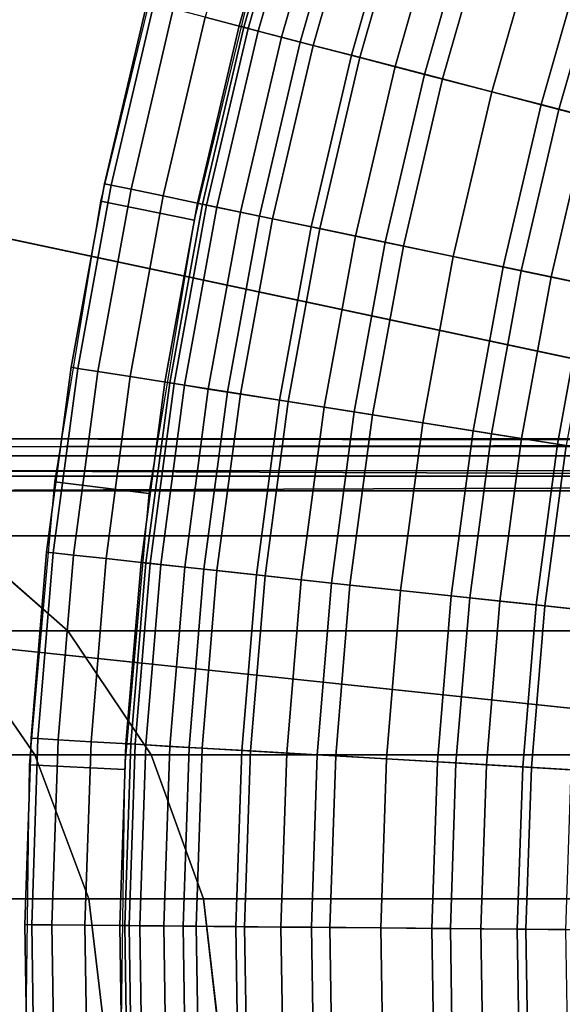
# Model space of a CAD drawing. Extents: x -5.4 to 6.8, y -5.5 to 13.5.
# Drawn here: x -3.1 to -2.7, y 0 to 0.9 of the extents above; entities that cross this region are included whole.
import ezdxf

# ---------------------------------------------------------------- set-up
doc = ezdxf.new("R2010")
doc.units = 0
for name, color, linetype in [('DW_HOLDER', 18, 'CONTINUOUS'), ('SUPPORT', 18, 'CONTINUOUS'), ('TUBE', 18, 'CONTINUOUS'), ('UP_HOLDER', 18, 'CONTINUOUS')]:
    doc.layers.add(name, color=color, linetype=linetype)

msp = doc.modelspace()

# ---------------------------------------------------------------- linework, layer by layer
at = {"layer": 'DW_HOLDER'}
for points in [[(-0.0097, 0.101, -233.4953), (-3.0029, 4.2208, -233.4953), (-2.5445, 4.5185, -233.4953), (0.0017, 0.1084, -233.4953)], [(-3.4277, 3.8768, -233.4953), (-3.0029, 4.2208, -233.4953), (-0.0097, 0.101, -233.4953), (-0.0203, 0.0925, -233.4953)], [(-0.0299, 0.0829, -233.4953), (-3.8142, 3.4903, -233.4953), (-3.4277, 3.8768, -233.4953), (-0.0203, 0.0925, -233.4953)], [(-0.0384, 0.0723, -233.4953), (-4.1582, 3.0655, -233.4953), (-3.8142, 3.4903, -233.4953), (-0.0299, 0.0829, -233.4953)], [(-0.0458, 0.061, -233.4953), (-4.4559, 2.6071, -233.4953), (-4.1582, 3.0655, -233.4953), (-0.0384, 0.0723, -233.4953)], [(-4.704, 2.1201, -233.4953), (-4.4559, 2.6071, -233.4953), (-0.0458, 0.061, -233.4953), (-0.052, 0.0489, -233.4953)], [(-0.0568, 0.0362, -233.4953), (-4.8999, 1.6098, -233.4953), (-4.704, 2.1201, -233.4953), (-0.052, 0.0489, -233.4953)], [(-2.4823, 0.8243, -226.9581), (-2.3818, 1.0862, -226.9581), (-4.2301, 1.9091, -226.9581), (-4.4066, 1.4495, -226.9581)], [(-0.0603, 0.0231, -233.4953), (-5.0413, 1.0818, -233.4953), (-4.8999, 1.6098, -233.4953), (-0.0568, 0.0362, -233.4953)], [(-2.4823, 0.8243, -226.9581), (-4.4066, 1.4495, -226.9581), (-4.534, 0.974, -226.9581), (-2.5549, 0.5533, -226.9581)], [(-5.1269, 0.542, -233.4953), (-5.0413, 1.0818, -233.4953), (-0.0603, 0.0231, -233.4953), (-0.0625, 0.0097, -233.4953)], [(-2.5549, 0.5533, -226.9581), (-4.534, 0.974, -226.9581), (-4.611, 0.4878, -226.9581), (-2.5988, 0.2763, -226.9581)], [(-0.0632, -0.0039, -233.4953), (-5.1555, -0.0039, -233.4953), (-5.1269, 0.542, -233.4953), (-0.0625, 0.0097, -233.4953)], [(-2.6135, -0.0039, -226.9581), (-2.5988, 0.2763, -226.9581), (-4.611, 0.4878, -226.9581), (-4.6368, -0.0039, -226.9581)]]:
    msp.add_3dface(points, dxfattribs=at)
at = {"layer": 'SUPPORT'}
for points in [[(-3.2825, 0.5042, -139.0254), (1.0438, 0.5052, -139.0264), (-3.2798, 0.511, -139.0423)], [(1.0438, 0.5052, -141.4879), (-3.2825, 0.5042, -141.4889), (1.0496, 0.511, -141.472)], [(-3.2798, 0.511, -141.472), (1.0496, 0.511, -141.472), (-3.2825, 0.5042, -141.4889)], [(-3.2798, 0.511, -141.472), (-3.2798, 0.511, -139.0423), (1.0496, 0.511, -139.0423), (1.0496, 0.511, -141.472)], [(1.0496, 0.511, -139.0423), (-3.2798, 0.511, -139.0423), (1.0438, 0.5052, -139.0264)], [(-3.29, 0.4844, -139.0056), (1.0218, 0.4833, -139.0045), (1.0438, 0.5052, -139.0264), (-3.2825, 0.5042, -139.0254)], [(1.0218, 0.4833, -141.5098), (-3.29, 0.4844, -141.5087), (-3.2825, 0.5042, -141.4889), (1.0438, 0.5052, -141.4879)], [(-3.2964, 0.4674, -138.9987), (1.0059, 0.4674, -138.9987), (-3.29, 0.4844, -139.0056)], [(-3.29, 0.4844, -141.5087), (1.0218, 0.4833, -141.5098), (-3.2964, 0.4674, -141.5156)], [(1.0059, 0.4674, -141.5156), (-3.2964, 0.4674, -141.5156), (1.0218, 0.4833, -141.5098)], [(1.0218, 0.4833, -139.0045), (-3.29, 0.4844, -139.0056), (1.0059, 0.4674, -138.9987)], [(-3.2964, -0.4806, -138.9987), (1.0059, -0.4806, -138.9987), (1.0059, 0.4674, -138.9987), (-3.2964, 0.4674, -138.9987)], [(1.0059, 0.4674, -141.5156), (1.0059, -0.4806, -141.5156), (-3.2964, -0.4806, -141.5156), (-3.2964, 0.4674, -141.5156)]]:
    msp.add_3dface(points, dxfattribs=at)
at = {"layer": 'TUBE'}
for points in [[(-0.3599, 0.4968, -157.7005), (-0.4742, 0.4796, -157.7631), (-3.5256, 0.4796, -152.4345), (-3.4114, 0.4968, -152.3719)], [(-3.4113, 0.4968, -128.1182), (-3.5255, 0.4796, -128.0556), (-0.4875, 0.4796, -122.7524), (-0.3732, 0.4968, -122.8151)], [(-0.2456, 0.4796, -157.6378), (-0.3599, 0.4968, -157.7005), (-3.4114, 0.4968, -152.3719), (-3.2971, 0.4796, -152.3093)], [(-3.297, 0.4796, -128.1809), (-3.4113, 0.4968, -128.1182), (-0.3732, 0.4968, -122.8151), (-0.259, 0.4796, -122.8777)], [(-0.4742, 0.4796, -157.7631), (-0.5807, 0.4294, -157.8215), (-3.6321, 0.4294, -152.4929), (-3.5256, 0.4796, -152.4345)], [(-3.5255, 0.4796, -128.0556), (-3.632, 0.4294, -127.9972), (-0.594, 0.4294, -122.694), (-0.4875, 0.4796, -122.7524)], [(-0.1392, 0.4294, -157.5795), (-0.2456, 0.4796, -157.6378), (-3.2971, 0.4796, -152.3093), (-3.1906, 0.4294, -152.2509)], [(-3.1905, 0.4294, -128.2393), (-3.297, 0.4796, -128.1809), (-0.259, 0.4796, -122.8777), (-0.1525, 0.4294, -122.9361)], [(-0.5807, 0.4294, -157.8215), (-0.6721, 0.3494, -157.8716), (-3.7236, 0.3494, -152.543), (-3.6321, 0.4294, -152.4929)], [(-3.632, 0.4294, -127.9972), (-3.7234, 0.3494, -127.947), (-0.6854, 0.3494, -122.6439), (-0.594, 0.4294, -122.694)], [(-3.0992, 0.3494, -152.2008), (-3.1906, 0.4294, -152.2509), (-3.2932, 0.4294, -152.0552), (-3.1991, 0.3494, -152.0102)], [(-3.199, 0.3494, -128.4799), (-3.2931, 0.4294, -128.435), (-3.1905, 0.4294, -128.2393), (-3.0991, 0.3494, -128.2894)], [(-0.0477, 0.3494, -157.5294), (-0.1392, 0.4294, -157.5795), (-3.1906, 0.4294, -152.2509), (-3.0992, 0.3494, -152.2008)], [(-3.0991, 0.3494, -128.2894), (-3.1905, 0.4294, -128.2393), (-0.1525, 0.4294, -122.9361), (-0.0611, 0.3494, -122.9863)], [(-0.6721, 0.3494, -157.8716), (-0.7423, 0.2451, -157.9101), (-3.7937, 0.2451, -152.5815), (-3.7236, 0.3494, -152.543)], [(-3.7234, 0.3494, -127.947), (-3.7936, 0.2451, -127.9086), (-0.7555, 0.2451, -122.6054), (-0.6854, 0.3494, -122.6439)], [(-3.1268, 0.2451, -151.9757), (-3.1991, 0.3494, -152.0102), (-3.2816, 0.3494, -151.8195), (-3.207, 0.2451, -151.7905)], [(-3.2069, 0.2451, -128.6996), (-3.2815, 0.3494, -128.6706), (-3.199, 0.3494, -128.4799), (-3.1268, 0.2451, -128.5145)], [(-3.029, 0.2451, -152.1623), (-3.0992, 0.3494, -152.2008), (-3.1991, 0.3494, -152.0102), (-3.1268, 0.2451, -151.9757)], [(-3.1268, 0.2451, -128.5145), (-3.199, 0.3494, -128.4799), (-3.0991, 0.3494, -128.2894), (-3.0289, 0.2451, -128.3279)], [(0.0224, 0.2451, -157.4909), (-0.0477, 0.3494, -157.5294), (-3.0992, 0.3494, -152.2008), (-3.029, 0.2451, -152.1623)], [(-3.0289, 0.2451, -128.3279), (-3.0991, 0.3494, -128.2894), (-0.0611, 0.3494, -122.9863), (0.0091, 0.2451, -123.0248)], [(-0.7423, 0.2451, -157.9101), (-0.7864, 0.1237, -157.9342), (-3.8378, 0.1237, -152.6057), (-3.7937, 0.2451, -152.5815)], [(-3.7936, 0.2451, -127.9086), (-3.8377, 0.1237, -127.8844), (-0.7996, 0.1237, -122.5813), (-0.7555, 0.2451, -122.6054)], [(-3.0814, 0.1237, -151.954), (-3.1268, 0.2451, -151.9757), (-3.207, 0.2451, -151.7905), (-3.1601, 0.1237, -151.7723)], [(-3.16, 0.1237, -128.7179), (-3.2069, 0.2451, -128.6996), (-3.1268, 0.2451, -128.5145), (-3.0814, 0.1237, -128.5361)], [(-3.0814, 0.1237, -128.5361), (-3.1268, 0.2451, -128.5145), (-3.0289, 0.2451, -128.3279), (-2.9848, 0.1237, -128.3521)], [(-2.9849, 0.1237, -152.1381), (-3.029, 0.2451, -152.1623), (-3.1268, 0.2451, -151.9757), (-3.0814, 0.1237, -151.954)], [(0.0665, 0.1237, -157.4667), (0.0224, 0.2451, -157.4909), (-3.029, 0.2451, -152.1623), (-2.9849, 0.1237, -152.1381)], [(-2.9848, 0.1237, -128.3521), (-3.0289, 0.2451, -128.3279), (0.0091, 0.2451, -123.0248), (0.0532, 0.1237, -123.0489)], [(-0.7864, 0.1237, -157.9342), (-0.8014, -0.0066, -157.9425), (-3.8529, -0.0066, -152.6139), (-3.8378, 0.1237, -152.6057)], [(-3.8377, 0.1237, -127.8844), (-3.8527, -0.0066, -127.8761), (-0.8147, -0.0066, -122.573), (-0.7996, 0.1237, -122.5813)], [(-3.0659, -0.0066, -151.9466), (-3.0814, 0.1237, -151.954), (-3.1601, 0.1237, -151.7723), (-3.1441, -0.0066, -151.766)], [(-3.144, -0.0066, -128.7241), (-3.16, 0.1237, -128.7179), (-3.0814, 0.1237, -128.5361), (-3.0659, -0.0066, -128.5435)], [(-3.0659, -0.0066, -128.5435), (-3.0814, 0.1237, -128.5361), (-2.9848, 0.1237, -128.3521), (-2.9698, -0.0066, -128.3603)], [(-2.9699, -0.0066, -152.1299), (-2.9849, 0.1237, -152.1381), (-3.0814, 0.1237, -151.954), (-3.0659, -0.0066, -151.9466)], [(0.0816, -0.0066, -157.4585), (0.0665, 0.1237, -157.4667), (-2.9849, 0.1237, -152.1381), (-2.9699, -0.0066, -152.1299)], [(-2.9698, -0.0066, -128.3603), (-2.9848, 0.1237, -128.3521), (0.0532, 0.1237, -123.0489), (0.0682, -0.0066, -123.0572)]]:
    msp.add_3dface(points, dxfattribs=at)
at = {"layer": 'UP_HOLDER'}
for points in [[(-2.9052, 1.0034, -3.7554), (-2.9409, 1.0146, -3.71), (-2.9834, 0.866, -3.71), (-2.9473, 0.8566, -3.7554)], [(-2.9509, 0.8575, -3.5862), (-2.9549, 0.8586, -3.5433), (-2.9128, 1.0058, -3.5433), (-2.9087, 1.0045, -3.5862)], [(-2.9549, 0.8586, -3.5433), (-2.9549, 0.8586, -1.8433), (-2.9128, 1.0058, -1.8433), (-2.9128, 1.0058, -3.5433)], [(-2.9387, 0.8543, -3.6275), (-2.9509, 0.8575, -3.5862), (-2.9087, 1.0045, -3.5862), (-2.8968, 1.0008, -3.6275)], [(-2.8619, 0.9898, -3.7927), (-2.9052, 1.0034, -3.7554), (-2.9473, 0.8566, -3.7554), (-2.9033, 0.8451, -3.7927)], [(-2.9191, 0.8492, -3.6655), (-2.9387, 0.8543, -3.6275), (-2.8968, 1.0008, -3.6275), (-2.8774, 0.9947, -3.6655)], [(-2.8926, 0.8423, -3.6989), (-2.9191, 0.8492, -3.6655), (-2.8774, 0.9947, -3.6655), (-2.8513, 0.9865, -3.6989)], [(-2.8124, 0.9743, -3.8205), (-2.8619, 0.9898, -3.7927), (-2.9033, 0.8451, -3.7927), (-2.8531, 0.8321, -3.8205)], [(-2.8603, 0.8339, -3.7262), (-2.8926, 0.8423, -3.6989), (-2.8513, 0.9865, -3.6989), (-2.8195, 0.9765, -3.7262)], [(-2.8235, 0.8244, -3.7466), (-2.8603, 0.8339, -3.7262), (-2.8195, 0.9765, -3.7262), (-2.7832, 0.9652, -3.7466)], [(-2.7587, 0.9575, -3.8375), (-2.8124, 0.9743, -3.8205), (-2.8531, 0.8321, -3.8205), (-2.7987, 0.8179, -3.8375)], [(-2.7836, 0.814, -3.7591), (-2.8235, 0.8244, -3.7466), (-2.7832, 0.9652, -3.7466), (-2.7438, 0.9528, -3.7591)], [(-2.7028, 0.94, -3.8433), (-2.7587, 0.9575, -3.8375), (-2.7987, 0.8179, -3.8375), (-2.742, 0.8032, -3.8433)], [(-2.742, 0.8032, -3.7633), (-2.7836, 0.814, -3.7591), (-2.7438, 0.9528, -3.7591), (-2.7028, 0.94, -3.7633)], [(-3.0712, 0.7111, -1.8433), (-3.0147, 0.9437, -1.8433), (-2.9378, 0.9219, -1.8433), (-2.9928, 0.6952, -1.8433)], [(-2.7005, 0.7924, -3.7591), (-2.742, 0.8032, -3.7633), (-2.7028, 0.94, -3.7633), (-2.6619, 0.9272, -3.7591)], [(-2.647, 0.9225, -3.8375), (-2.7028, 0.94, -3.8433), (-2.742, 0.8032, -3.8433), (-2.6854, 0.7884, -3.8375)], [(-2.6606, 0.782, -3.7466), (-2.7005, 0.7924, -3.7591), (-2.6619, 0.9272, -3.7591), (-2.6225, 0.9148, -3.7466)], [(-2.5933, 0.9057, -3.8205), (-2.647, 0.9225, -3.8375), (-2.6854, 0.7884, -3.8375), (-2.6309, 0.7742, -3.8205)], [(-3.0324, 0.8787, -3.5433), (-3.0324, 0.8787, -1.8433), (-3.0682, 0.7258, -1.8433), (-3.0682, 0.7258, -3.5433)], [(-3.0268, 0.8773, -3.6018), (-3.0324, 0.8787, -3.5433), (-3.0682, 0.7258, -3.5433), (-3.0625, 0.7246, -3.6018)], [(-3.0103, 0.873, -3.6581), (-3.0268, 0.8773, -3.6018), (-3.0625, 0.7246, -3.6018), (-3.0458, 0.7211, -3.6581)], [(-2.9834, 0.866, -3.71), (-3.0103, 0.873, -3.6581), (-3.0458, 0.7211, -3.6581), (-3.0187, 0.7155, -3.71)], [(-2.9473, 0.8566, -3.7554), (-2.9834, 0.866, -3.71), (-3.0187, 0.7155, -3.71), (-2.9822, 0.7079, -3.7554)], [(-2.9857, 0.7086, -3.5862), (-2.9899, 0.7095, -3.5433), (-2.9549, 0.8586, -3.5433), (-2.9509, 0.8575, -3.5862)], [(-2.9899, 0.7095, -3.5433), (-2.9899, 0.7095, -1.8433), (-2.9549, 0.8586, -1.8433), (-2.9549, 0.8586, -3.5433)], [(-2.9735, 0.706, -3.6275), (-2.9857, 0.7086, -3.5862), (-2.9509, 0.8575, -3.5862), (-2.9387, 0.8543, -3.6275)], [(-2.9033, 0.8451, -3.7927), (-2.9473, 0.8566, -3.7554), (-2.9822, 0.7079, -3.7554), (-2.9377, 0.6986, -3.7927)], [(-2.9536, 0.7019, -3.6655), (-2.9735, 0.706, -3.6275), (-2.9387, 0.8543, -3.6275), (-2.9191, 0.8492, -3.6655)], [(-2.9268, 0.6963, -3.6989), (-2.9536, 0.7019, -3.6655), (-2.9191, 0.8492, -3.6655), (-2.8926, 0.8423, -3.6989)], [(-2.8531, 0.8321, -3.8205), (-2.9033, 0.8451, -3.7927), (-2.9377, 0.6986, -3.7927), (-2.8869, 0.688, -3.8205)], [(-2.8941, 0.6895, -3.7262), (-2.9268, 0.6963, -3.6989), (-2.8926, 0.8423, -3.6989), (-2.8603, 0.8339, -3.7262)], [(-2.8569, 0.6817, -3.7466), (-2.8941, 0.6895, -3.7262), (-2.8603, 0.8339, -3.7262), (-2.8235, 0.8244, -3.7466)], [(-2.7987, 0.8179, -3.8375), (-2.8531, 0.8321, -3.8205), (-2.8869, 0.688, -3.8205), (-2.8318, 0.6765, -3.8375)], [(-2.8165, 0.6733, -3.7591), (-2.8569, 0.6817, -3.7466), (-2.8235, 0.8244, -3.7466), (-2.7836, 0.814, -3.7591)], [(-2.742, 0.8032, -3.8433), (-2.7987, 0.8179, -3.8375), (-2.8318, 0.6765, -3.8375), (-2.7745, 0.6646, -3.8433)], [(-2.7745, 0.6646, -3.7633), (-2.8165, 0.6733, -3.7591), (-2.7836, 0.814, -3.7591), (-2.742, 0.8032, -3.7633)], [(-2.7325, 0.6558, -3.7591), (-2.7745, 0.6646, -3.7633), (-2.742, 0.8032, -3.7633), (-2.7005, 0.7924, -3.7591)], [(-2.6854, 0.7884, -3.8375), (-2.742, 0.8032, -3.8433), (-2.7745, 0.6646, -3.8433), (-2.7172, 0.6526, -3.8375)], [(-2.6921, 0.6474, -3.7466), (-2.7325, 0.6558, -3.7591), (-2.7005, 0.7924, -3.7591), (-2.6606, 0.782, -3.7466)], [(-2.6309, 0.7742, -3.8205), (-2.6854, 0.7884, -3.8375), (-2.7172, 0.6526, -3.8375), (-2.6621, 0.6411, -3.8205)], [(-2.6548, 0.6396, -3.7262), (-2.6921, 0.6474, -3.7466), (-2.6606, 0.782, -3.7466), (-2.6237, 0.7724, -3.7262)], [(-3.0682, 0.7258, -3.5433), (-3.0682, 0.7258, -1.8433), (-3.0964, 0.5713, -1.8433), (-3.0964, 0.5713, -3.5433)], [(-3.0625, 0.7246, -3.6018), (-3.0682, 0.7258, -3.5433), (-3.0964, 0.5713, -3.5433), (-3.0907, 0.5704, -3.6018)], [(-3.0458, 0.7211, -3.6581), (-3.0625, 0.7246, -3.6018), (-3.0907, 0.5704, -3.6018), (-3.0739, 0.5677, -3.6581)], [(-3.0187, 0.7155, -3.71), (-3.0458, 0.7211, -3.6581), (-3.0739, 0.5677, -3.6581), (-3.0465, 0.5634, -3.71)], [(-2.9822, 0.7079, -3.7554), (-3.0187, 0.7155, -3.71), (-3.0465, 0.5634, -3.71), (-3.0096, 0.5576, -3.7554)], [(-3.1101, 0.475, -1.8433), (-3.0712, 0.7111, -1.8433), (-2.9928, 0.6952, -1.8433), (-3.0308, 0.465, -1.8433)], [(-3.0132, 0.5582, -3.5862), (-3.0174, 0.5588, -3.5433), (-2.9899, 0.7095, -3.5433), (-2.9857, 0.7086, -3.5862)], [(-3.0174, 0.5588, -3.5433), (-3.0174, 0.5588, -1.8433), (-2.9899, 0.7095, -1.8433), (-2.9899, 0.7095, -3.5433)], [(-3.0009, 0.5562, -3.6275), (-3.0132, 0.5582, -3.5862), (-2.9857, 0.7086, -3.5862), (-2.9735, 0.706, -3.6275)], [(-2.9377, 0.6986, -3.7927), (-2.9822, 0.7079, -3.7554), (-3.0096, 0.5576, -3.7554), (-2.9647, 0.5505, -3.7927)], [(-2.9808, 0.553, -3.6655), (-3.0009, 0.5562, -3.6275), (-2.9735, 0.706, -3.6275), (-2.9536, 0.7019, -3.6655)], [(-2.9538, 0.5488, -3.6989), (-2.9808, 0.553, -3.6655), (-2.9536, 0.7019, -3.6655), (-2.9268, 0.6963, -3.6989)], [(-2.8869, 0.688, -3.8205), (-2.9377, 0.6986, -3.7927), (-2.9647, 0.5505, -3.7927), (-2.9135, 0.5424, -3.8205)], [(-2.9208, 0.5436, -3.7262), (-2.9538, 0.5488, -3.6989), (-2.9268, 0.6963, -3.6989), (-2.8941, 0.6895, -3.7262)], [(-2.8833, 0.5377, -3.7466), (-2.9208, 0.5436, -3.7262), (-2.8941, 0.6895, -3.7262), (-2.8569, 0.6817, -3.7466)], [(-2.8318, 0.6765, -3.8375), (-2.8869, 0.688, -3.8205), (-2.9135, 0.5424, -3.8205), (-2.8579, 0.5337, -3.8375)], [(-2.8425, 0.5312, -3.7591), (-2.8833, 0.5377, -3.7466), (-2.8569, 0.6817, -3.7466), (-2.8165, 0.6733, -3.7591)], [(-2.7745, 0.6646, -3.8433), (-2.8318, 0.6765, -3.8375), (-2.8579, 0.5337, -3.8375), (-2.8001, 0.5246, -3.8433)], [(-2.8001, 0.5246, -3.7633), (-2.8425, 0.5312, -3.7591), (-2.8165, 0.6733, -3.7591), (-2.7745, 0.6646, -3.7633)], [(-2.7577, 0.5179, -3.7591), (-2.8001, 0.5246, -3.7633), (-2.7745, 0.6646, -3.7633), (-2.7325, 0.6558, -3.7591)], [(-2.7172, 0.6526, -3.8375), (-2.7745, 0.6646, -3.8433), (-2.8001, 0.5246, -3.8433), (-2.7423, 0.5154, -3.8375)], [(-2.7169, 0.5114, -3.7466), (-2.7577, 0.5179, -3.7591), (-2.7325, 0.6558, -3.7591), (-2.6921, 0.6474, -3.7466)], [(-2.6621, 0.6411, -3.8205), (-2.7172, 0.6526, -3.8375), (-2.7423, 0.5154, -3.8375), (-2.6867, 0.5067, -3.8205)], [(-2.6794, 0.5055, -3.7262), (-2.7169, 0.5114, -3.7466), (-2.6921, 0.6474, -3.7466), (-2.6548, 0.6396, -3.7262)], [(-2.6113, 0.6306, -3.7927), (-2.6621, 0.6411, -3.8205), (-2.6867, 0.5067, -3.8205), (-2.6355, 0.4986, -3.7927)], [(-3.0964, 0.5713, -3.5433), (-3.0964, 0.5713, -1.8433), (-3.1171, 0.4156, -1.8433), (-3.1171, 0.4156, -3.5433)], [(-3.0907, 0.5704, -3.6018), (-3.0964, 0.5713, -3.5433), (-3.1171, 0.4156, -3.5433), (-3.1114, 0.415, -3.6018)], [(-3.0739, 0.5677, -3.6581), (-3.0907, 0.5704, -3.6018), (-3.1114, 0.415, -3.6018), (-3.0944, 0.4131, -3.6581)], [(-3.0465, 0.5634, -3.71), (-3.0739, 0.5677, -3.6581), (-3.0944, 0.4131, -3.6581), (-3.0668, 0.4102, -3.71)], [(-3.0096, 0.5576, -3.7554), (-3.0465, 0.5634, -3.71), (-3.0668, 0.4102, -3.71), (-3.0297, 0.4062, -3.7554)], [(-3.0333, 0.4066, -3.5862), (-3.0375, 0.407, -3.5433), (-3.0174, 0.5588, -3.5433), (-3.0132, 0.5582, -3.5862)], [(-3.0375, 0.407, -3.5433), (-3.0375, 0.407, -1.8433), (-3.0174, 0.5588, -1.8433), (-3.0174, 0.5588, -3.5433)], [(-3.0209, 0.4052, -3.6275), (-3.0333, 0.4066, -3.5862), (-3.0132, 0.5582, -3.5862), (-3.0009, 0.5562, -3.6275)], [(-2.9647, 0.5505, -3.7927), (-3.0096, 0.5576, -3.7554), (-3.0297, 0.4062, -3.7554), (-2.9845, 0.4013, -3.7927)], [(-3.0007, 0.403, -3.6655), (-3.0209, 0.4052, -3.6275), (-3.0009, 0.5562, -3.6275), (-2.9808, 0.553, -3.6655)], [(-2.9735, 0.4001, -3.6989), (-3.0007, 0.403, -3.6655), (-2.9808, 0.553, -3.6655), (-2.9538, 0.5488, -3.6989)], [(-2.9135, 0.5424, -3.8205), (-2.9647, 0.5505, -3.7927), (-2.9845, 0.4013, -3.7927), (-2.933, 0.3957, -3.8205)], [(-2.9403, 0.3965, -3.7262), (-2.9735, 0.4001, -3.6989), (-2.9538, 0.5488, -3.6989), (-2.9208, 0.5436, -3.7262)], [(-2.9025, 0.3925, -3.7466), (-2.9403, 0.3965, -3.7262), (-2.9208, 0.5436, -3.7262), (-2.8833, 0.5377, -3.7466)], [(-2.8579, 0.5337, -3.8375), (-2.9135, 0.5424, -3.8205), (-2.933, 0.3957, -3.8205), (-2.877, 0.3897, -3.8375)], [(-2.8615, 0.388, -3.7591), (-2.9025, 0.3925, -3.7466), (-2.8833, 0.5377, -3.7466), (-2.8425, 0.5312, -3.7591)], [(-2.8001, 0.5246, -3.8433), (-2.8579, 0.5337, -3.8375), (-2.877, 0.3897, -3.8375), (-2.8188, 0.3834, -3.8433)], [(-2.8188, 0.3834, -3.7633), (-2.8615, 0.388, -3.7591), (-2.8425, 0.5312, -3.7591), (-2.8001, 0.5246, -3.7633)], [(-2.7761, 0.3789, -3.7591), (-2.8188, 0.3834, -3.7633), (-2.8001, 0.5246, -3.7633), (-2.7577, 0.5179, -3.7591)], [(-2.7423, 0.5154, -3.8375), (-2.8001, 0.5246, -3.8433), (-2.8188, 0.3834, -3.8433), (-2.7606, 0.3772, -3.8375)], [(-2.7351, 0.3744, -3.7466), (-2.7761, 0.3789, -3.7591), (-2.7577, 0.5179, -3.7591), (-2.7169, 0.5114, -3.7466)], [(-2.6867, 0.5067, -3.8205), (-2.7423, 0.5154, -3.8375), (-2.7606, 0.3772, -3.8375), (-2.7047, 0.3712, -3.8205)], [(-2.6973, 0.3704, -3.7262), (-2.7351, 0.3744, -3.7466), (-2.7169, 0.5114, -3.7466), (-2.6794, 0.5055, -3.7262)], [(-2.6355, 0.4986, -3.7927), (-2.6867, 0.5067, -3.8205), (-2.7047, 0.3712, -3.8205), (-2.6531, 0.3656, -3.7927)], [(-2.6641, 0.3668, -3.6989), (-2.6973, 0.3704, -3.7262), (-2.6794, 0.5055, -3.7262), (-2.6464, 0.5003, -3.6989)], [(-3.0514, 0.2326, -1.8433), (-3.1313, 0.2366, -1.8433), (-3.1101, 0.475, -1.8433), (-3.0308, 0.465, -1.8433)], [(-3.1171, 0.4156, -3.5433), (-3.1171, 0.4156, -1.8433), (-3.1301, 0.2591, -1.8433), (-3.1301, 0.2591, -3.5433)], [(-3.1114, 0.415, -3.6018), (-3.1171, 0.4156, -3.5433), (-3.1301, 0.2591, -3.5433), (-3.1243, 0.2587, -3.6018)], [(-3.0944, 0.4131, -3.6581), (-3.1114, 0.415, -3.6018), (-3.1243, 0.2587, -3.6018), (-3.1073, 0.2577, -3.6581)], [(-3.0668, 0.4102, -3.71), (-3.0944, 0.4131, -3.6581), (-3.1073, 0.2577, -3.6581), (-3.0796, 0.2561, -3.71)], [(-3.0297, 0.4062, -3.7554), (-3.0668, 0.4102, -3.71), (-3.0796, 0.2561, -3.71), (-3.0424, 0.2539, -3.7554)], [(-3.046, 0.2542, -3.5862), (-3.0502, 0.2544, -3.5433), (-3.0375, 0.407, -3.5433), (-3.0333, 0.4066, -3.5862)], [(-3.0502, 0.2544, -3.5433), (-3.0502, 0.2544, -1.8433), (-3.0375, 0.407, -1.8433), (-3.0375, 0.407, -3.5433)], [(-3.0335, 0.2534, -3.6275), (-3.046, 0.2542, -3.5862), (-3.0333, 0.4066, -3.5862), (-3.0209, 0.4052, -3.6275)], [(-2.9845, 0.4013, -3.7927), (-3.0297, 0.4062, -3.7554), (-3.0424, 0.2539, -3.7554), (-2.997, 0.2513, -3.7927)], [(-3.0132, 0.2522, -3.6655), (-3.0335, 0.2534, -3.6275), (-3.0209, 0.4052, -3.6275), (-3.0007, 0.403, -3.6655)], [(-2.9859, 0.2506, -3.6989), (-3.0132, 0.2522, -3.6655), (-3.0007, 0.403, -3.6655), (-2.9735, 0.4001, -3.6989)], [(-2.933, 0.3957, -3.8205), (-2.9845, 0.4013, -3.7927), (-2.997, 0.2513, -3.7927), (-2.9452, 0.2483, -3.8205)], [(-2.9526, 0.2487, -3.7262), (-2.9859, 0.2506, -3.6989), (-2.9735, 0.4001, -3.6989), (-2.9403, 0.3965, -3.7262)], [(-2.9146, 0.2465, -3.7466), (-2.9526, 0.2487, -3.7262), (-2.9403, 0.3965, -3.7262), (-2.9025, 0.3925, -3.7466)], [(-2.877, 0.3897, -3.8375), (-2.933, 0.3957, -3.8205), (-2.9452, 0.2483, -3.8205), (-2.889, 0.245, -3.8375)], [(-2.8734, 0.2441, -3.7591), (-2.9146, 0.2465, -3.7466), (-2.9025, 0.3925, -3.7466), (-2.8615, 0.388, -3.7591)], [(-2.8188, 0.3834, -3.8433), (-2.877, 0.3897, -3.8375), (-2.889, 0.245, -3.8375), (-2.8306, 0.2416, -3.8433)], [(-2.8306, 0.2416, -3.7633), (-2.8734, 0.2441, -3.7591), (-2.8615, 0.388, -3.7591), (-2.8188, 0.3834, -3.7633)], [(-2.7877, 0.2391, -3.7591), (-2.8306, 0.2416, -3.7633), (-2.8188, 0.3834, -3.7633), (-2.7761, 0.3789, -3.7591)], [(-2.7606, 0.3772, -3.8375), (-2.8188, 0.3834, -3.8433), (-2.8306, 0.2416, -3.8433), (-2.7722, 0.2382, -3.8375)], [(-2.7465, 0.2367, -3.7466), (-2.7877, 0.2391, -3.7591), (-2.7761, 0.3789, -3.7591), (-2.7351, 0.3744, -3.7466)], [(-2.7047, 0.3712, -3.8205), (-2.7606, 0.3772, -3.8375), (-2.7722, 0.2382, -3.8375), (-2.716, 0.2349, -3.8205)], [(-2.7086, 0.2345, -3.7262), (-2.7465, 0.2367, -3.7466), (-2.7351, 0.3744, -3.7466), (-2.6973, 0.3704, -3.7262)], [(-2.6531, 0.3656, -3.7927), (-2.7047, 0.3712, -3.8205), (-2.716, 0.2349, -3.8205), (-2.6642, 0.2319, -3.7927)], [(-2.6753, 0.2325, -3.6989), (-2.7086, 0.2345, -3.7262), (-2.6973, 0.3704, -3.7262), (-2.6641, 0.3668, -3.6989)], [(-3.1301, 0.2591, -3.5433), (-3.1301, 0.2591, -1.8433), (-3.1354, 0.1021, -1.8433), (-3.1354, 0.1021, -3.5433)], [(-3.1243, 0.2587, -3.6018), (-3.1301, 0.2591, -3.5433), (-3.1354, 0.1021, -3.5433), (-3.1296, 0.102, -3.6018)], [(-3.1073, 0.2577, -3.6581), (-3.1243, 0.2587, -3.6018), (-3.1296, 0.102, -3.6018), (-3.1125, 0.1019, -3.6581)], [(-3.0796, 0.2561, -3.71), (-3.1073, 0.2577, -3.6581), (-3.1125, 0.1019, -3.6581), (-3.0848, 0.1016, -3.71)], [(-3.0424, 0.2539, -3.7554), (-3.0796, 0.2561, -3.71), (-3.0848, 0.1016, -3.71), (-3.0475, 0.1013, -3.7554)], [(-3.0511, 0.1013, -3.5862), (-3.0554, 0.1013, -3.5433), (-3.0502, 0.2544, -3.5433), (-3.046, 0.2542, -3.5862)], [(-3.0554, 0.1013, -3.5433), (-3.0554, 0.1013, -1.8433), (-3.0502, 0.2544, -1.8433), (-3.0502, 0.2544, -3.5433)], [(-3.0386, 0.1012, -3.6275), (-3.0511, 0.1013, -3.5862), (-3.046, 0.2542, -3.5862), (-3.0335, 0.2534, -3.6275)], [(-2.997, 0.2513, -3.7927), (-3.0424, 0.2539, -3.7554), (-3.0475, 0.1013, -3.7554), (-3.002, 0.1009, -3.7927)], [(-3.0183, 0.101, -3.6655), (-3.0386, 0.1012, -3.6275), (-3.0335, 0.2534, -3.6275), (-3.0132, 0.2522, -3.6655)], [(-2.9909, 0.1008, -3.6989), (-3.0183, 0.101, -3.6655), (-3.0132, 0.2522, -3.6655), (-2.9859, 0.2506, -3.6989)], [(-2.9452, 0.2483, -3.8205), (-2.997, 0.2513, -3.7927), (-3.002, 0.1009, -3.7927), (-2.9502, 0.1004, -3.8205)], [(-2.9576, 0.1005, -3.7262), (-2.9909, 0.1008, -3.6989), (-2.9859, 0.2506, -3.6989), (-2.9526, 0.2487, -3.7262)], [(-2.9196, 0.1001, -3.7466), (-2.9576, 0.1005, -3.7262), (-2.9526, 0.2487, -3.7262), (-2.9146, 0.2465, -3.7466)], [(-2.889, 0.245, -3.8375), (-2.9452, 0.2483, -3.8205), (-2.9502, 0.1004, -3.8205), (-2.8939, 0.0999, -3.8375)], [(-2.8783, 0.0997, -3.7591), (-2.9196, 0.1001, -3.7466), (-2.9146, 0.2465, -3.7466), (-2.8734, 0.2441, -3.7591)], [(-2.8306, 0.2416, -3.8433), (-2.889, 0.245, -3.8375), (-2.8939, 0.0999, -3.8375), (-2.8354, 0.0993, -3.8433)], [(-2.8354, 0.0993, -3.7633), (-2.8783, 0.0997, -3.7591), (-2.8734, 0.2441, -3.7591), (-2.8306, 0.2416, -3.7633)], [(-2.7925, 0.0989, -3.7591), (-2.8354, 0.0993, -3.7633), (-2.8306, 0.2416, -3.7633), (-2.7877, 0.2391, -3.7591)], [(-2.7722, 0.2382, -3.8375), (-2.8306, 0.2416, -3.8433), (-2.8354, 0.0993, -3.8433), (-2.7768, 0.0988, -3.8375)], [(-3.1346, -0.0026, -1.8433), (-3.1313, 0.2366, -1.8433), (-3.0514, 0.2326, -1.8433), (-3.0546, -0.0007, -1.8433)], [(-2.7512, 0.0986, -3.7466), (-2.7925, 0.0989, -3.7591), (-2.7877, 0.2391, -3.7591), (-2.7465, 0.2367, -3.7466)], [(-2.716, 0.2349, -3.8205), (-2.7722, 0.2382, -3.8375), (-2.7768, 0.0988, -3.8375), (-2.7206, 0.0983, -3.8205)], [(-2.7132, 0.0982, -3.7262), (-2.7512, 0.0986, -3.7466), (-2.7465, 0.2367, -3.7466), (-2.7086, 0.2345, -3.7262)], [(-2.6642, 0.2319, -3.7927), (-2.716, 0.2349, -3.8205), (-2.7206, 0.0983, -3.8205), (-2.6687, 0.0978, -3.7927)], [(-2.6798, 0.0979, -3.6989), (-2.7132, 0.0982, -3.7262), (-2.7086, 0.2345, -3.7262), (-2.6753, 0.2325, -3.6989)], [(-3.1354, 0.1021, -3.5433), (-3.1354, 0.1021, -1.8433), (-3.1329, -0.055, -1.8433), (-3.1329, -0.055, -3.5433)], [(-3.1296, 0.102, -3.6018), (-3.1354, 0.1021, -3.5433), (-3.1329, -0.055, -3.5433), (-3.1272, -0.0547, -3.6018)], [(-3.1125, 0.1019, -3.6581), (-3.1296, 0.102, -3.6018), (-3.1272, -0.0547, -3.6018), (-3.1101, -0.0541, -3.6581)], [(-3.0848, 0.1016, -3.71), (-3.1125, 0.1019, -3.6581), (-3.1101, -0.0541, -3.6581), (-3.0824, -0.0529, -3.71)], [(-3.0475, 0.1013, -3.7554), (-3.0848, 0.1016, -3.71), (-3.0824, -0.0529, -3.71), (-3.0451, -0.0515, -3.7554)], [(-3.0488, -0.0516, -3.5862), (-3.053, -0.0518, -3.5433), (-3.0554, 0.1013, -3.5433), (-3.0511, 0.1013, -3.5862)], [(-3.053, -0.0518, -3.5433), (-3.053, -0.0518, -1.8433), (-3.0554, 0.1013, -1.8433), (-3.0554, 0.1013, -3.5433)], [(-3.0363, -0.0511, -3.6275), (-3.0488, -0.0516, -3.5862), (-3.0511, 0.1013, -3.5862), (-3.0386, 0.1012, -3.6275)], [(-3.002, 0.1009, -3.7927), (-3.0475, 0.1013, -3.7554), (-3.0451, -0.0515, -3.7554), (-2.9997, -0.0496, -3.7927)], [(-3.016, -0.0503, -3.6655), (-3.0363, -0.0511, -3.6275), (-3.0386, 0.1012, -3.6275), (-3.0183, 0.101, -3.6655)], [(-2.9886, -0.0492, -3.6989), (-3.016, -0.0503, -3.6655), (-3.0183, 0.101, -3.6655), (-2.9909, 0.1008, -3.6989)], [(-2.9502, 0.1004, -3.8205), (-3.002, 0.1009, -3.7927), (-2.9997, -0.0496, -3.7927), (-2.9479, -0.0476, -3.8205)], [(-2.9553, -0.0479, -3.7262), (-2.9886, -0.0492, -3.6989), (-2.9909, 0.1008, -3.6989), (-2.9576, 0.1005, -3.7262)], [(-2.9173, -0.0463, -3.7466), (-2.9553, -0.0479, -3.7262), (-2.9576, 0.1005, -3.7262), (-2.9196, 0.1001, -3.7466)], [(-2.8939, 0.0999, -3.8375), (-2.9502, 0.1004, -3.8205), (-2.9479, -0.0476, -3.8205), (-2.8917, -0.0453, -3.8375)], [(-2.8761, -0.0447, -3.7591), (-2.9173, -0.0463, -3.7466), (-2.9196, 0.1001, -3.7466), (-2.8783, 0.0997, -3.7591)], [(-2.8354, 0.0993, -3.8433), (-2.8939, 0.0999, -3.8375), (-2.8917, -0.0453, -3.8375), (-2.8332, -0.043, -3.8433)], [(-2.8332, -0.043, -3.7633), (-2.8761, -0.0447, -3.7591), (-2.8783, 0.0997, -3.7591), (-2.8354, 0.0993, -3.7633)], [(-2.7903, -0.0413, -3.7591), (-2.8332, -0.043, -3.7633), (-2.8354, 0.0993, -3.7633), (-2.7925, 0.0989, -3.7591)], [(-2.7768, 0.0988, -3.8375), (-2.8354, 0.0993, -3.8433), (-2.8332, -0.043, -3.8433), (-2.7747, -0.0406, -3.8375)], [(-2.7491, -0.0396, -3.7466), (-2.7903, -0.0413, -3.7591), (-2.7925, 0.0989, -3.7591), (-2.7512, 0.0986, -3.7466)], [(-2.7206, 0.0983, -3.8205), (-2.7768, 0.0988, -3.8375), (-2.7747, -0.0406, -3.8375), (-2.7185, -0.0384, -3.8205)], [(-2.7111, -0.0381, -3.7262), (-2.7491, -0.0396, -3.7466), (-2.7512, 0.0986, -3.7466), (-2.7132, 0.0982, -3.7262)], [(-2.6687, 0.0978, -3.7927), (-2.7206, 0.0983, -3.8205), (-2.7185, -0.0384, -3.8205), (-2.6666, -0.0363, -3.7927)], [(-2.6777, -0.0368, -3.6989), (-2.7111, -0.0381, -3.7262), (-2.7132, 0.0982, -3.7262), (-2.6798, 0.0979, -3.6989)]]:
    msp.add_3dface(points, dxfattribs=at)

doc.saveas('drawing.dxf')
